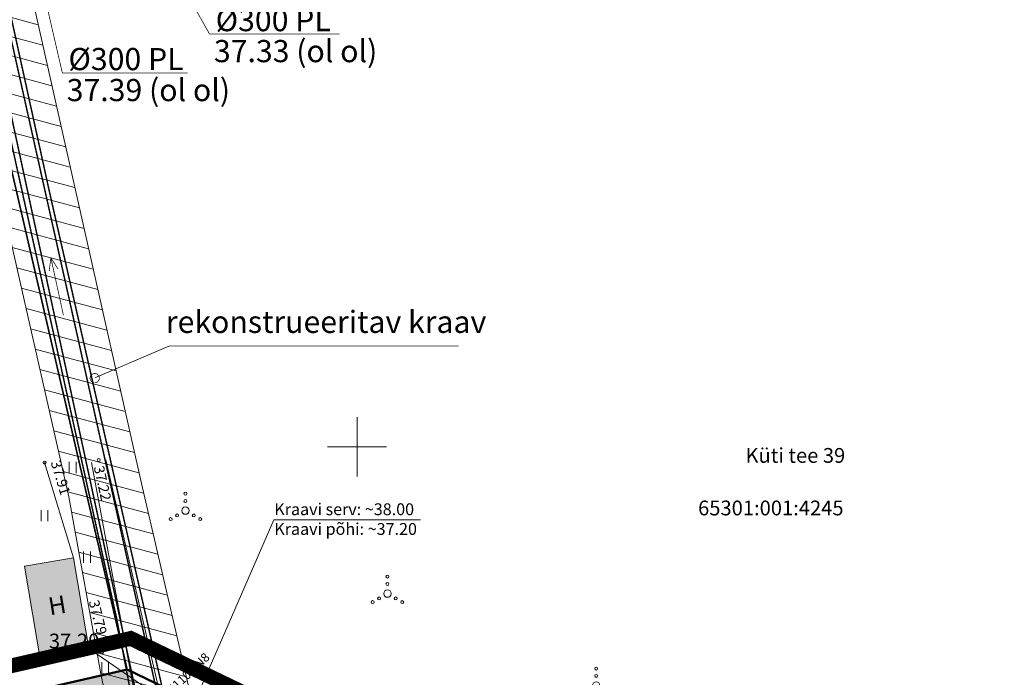
# Model space of a CAD drawing. Units: metres. Extents: x 673 to 545583, y -20 to 6584585.
# Drawn here: x 545127 to 545194, y 6584434 to 6584479 of the extents above; entities that cross this region are included whole.
import ezdxf
from ezdxf.enums import TextEntityAlignment as Align

# ---------------------------------------------------------------- set-up
doc = ezdxf.new("R2010")
doc.units = ezdxf.units.M
doc.header["$LTSCALE"] = 0.5
doc.header["$MEASUREMENT"] = 0
for name, pattern in [('CENTER', [50.8, 31.75, -6.35, 6.35, -6.35]), ('DASHED', [0.75, 0.5, -0.25]), ('HOONEKP', [0.02, 0.01, 0.01]), ('KRAAVIPERV', [0.02, 0.01, 0.01])]:
    doc.linetypes.add(name, pattern=pattern)
doc.layers.get('0').update_dxf_attribs({"lineweight": 0})
for name, color, linetype, lineweight in [('a_AADRESS', 34, 'Continuous', 0), ('a_AED', 7, 'Continuous', 0), ('a_geoplokk', 7, 'Continuous', 0), ('a_HALJASTUS', 8, 'Continuous', 0), ('a_HOONE', 7, 'Continuous', 5), ('a_KORGUS-EH2000', 8, 'Continuous', 0), ('a_PIIR', 34, 'Continuous', 30), ('a_sademevesi_olev', 134, '-SK-', 0), ('a_TUNNUS', 34, 'Continuous', 0), ('a_VEEKOGU', 5, 'Continuous', 0), ('a_vork', 7, 'Continuous', 0), ('dp_krunt', 240, 'Continuous', 50), ('k_plan_ala', 242, 'CENTER', 9), ('plan_ala', 7, 'Continuous', 0), ('v_dp_sademevesi', 84, 'Sade1', 0), ('v_dp_tehno_kaitsevoond', 30, 'Continuous', 15), ('v_dp_vertikaal', 5, 'Continuous', 5)]:
    doc.layers.add(name, color=color, linetype=linetype, lineweight=lineweight)
doc.layers.add('a_hoone_olev', color=7, linetype='Continuous', lineweight=0, true_color=0xc7ba8e, transparency=0.2)
doc.layers.add('v_dp_haljastus', color=7, linetype='Continuous', lineweight=9, true_color=0xbce57b, transparency=0.6)
doc.styles.add('HVAC_DUCT', font='ARIALN.TTF')
doc.styles.add('ITALIC', font='italic.shx')
doc.styles.add('romanc', font='romanc.shx')
doc.styles.add('romans', font='romans.shx')
doc.styles.add('Style-CHAR_FAST_FONT', font='CHAR_FAST_FONT.shx')
doc.styles.add('STYLE1', font='arial.ttf')
doc.styles.add('TM_TXT', font='swissl.ttf')
doc.styles.add('TRASSID', font='ARIALN.TTF', dxfattribs={"height": 0.6})
doc.linetypes.add('-SK-', pattern='A,10,-1.5,["SK",romans,S=1.4,R=0,X=-1.4,Y=-0.7],-1.5,10,-3', length=26)
doc.linetypes.add('Sade1', pattern='A,3.4,-0.4,["SK1",Standard,S=0.5,R=0,X=-0.1,Y=-0.25],-1.4', length=5.2)
doc.linetypes.add('VO_AED', pattern='A,2.5,[135,mkm,S=0.6,R=0,X=0,Y=0],5,[135,mkm,S=0.6,R=180,X=0,Y=0],2.5', length=10)
pattern_1 = [(165, (0, 0), (-0.32352380638, -1.20740728286), [])]

# ---------------------------------------------------------------- blocks, each defined once
blk = doc.blocks.new('HEIN')
at = {"color": 0, "linetype": 'Continuous'}
for p, q in [((-0.46, 0.76), (-0.46, -0.76)), ((0.46, 0.76), (0.46, -0.76))]:
    blk.add_line(p, q, dxfattribs=at)
blk = doc.blocks.new('VQSA')
at = {"color": 0, "linetype": 'Continuous'}
for centre, radius in [((0, 2.3), 0.2), ((0, 1.3), 0.2), ((0, 0), 0.5), ((-2, -1.15), 0.2), ((-1.13, -0.65), 0.2), ((1.13, -0.65), 0.2), ((2, -1.15), 0.2)]:
    blk.add_circle(centre, radius, dxfattribs=at)
blk = doc.blocks.new('VKORIS')
at = {"color": 0, "linetype": 'Continuous'}
for p, q in [((0, 4), (0, -4)), ((-4, 0), (4, 0))]:
    blk.add_line(p, q, dxfattribs=at)
blk = doc.blocks.new('geoalus')
at = {"layer": 'a_AED', "color": 7, "linetype": 'VO_AED', "flags": 128}
for points in [[(545128.856, 6584448.934), (545130.816, 6584442.496)], [(545128.603, 6584435.395), (545111.845, 6584430.859)]]:
    blk.add_lwpolyline(points, dxfattribs=at)
at = {"layer": 'a_HOONE', "color": 7, "linetype": 'HOONEKP', "flags": 128}
blk.add_lwpolyline([(545127.495, 6584441.934), (545130.816, 6584442.496), (545131.924, 6584435.958), (545128.603, 6584435.395)], close=True, dxfattribs=at)
at = {"layer": 'a_KORGUS-EH2000', "color": 7}
for centre in [(545132.527, 6584449.114), (545128.856, 6584448.934), (545132.734, 6584436.095), (545127.323, 6584435.077)]:
    blk.add_circle(centre, 0.1, dxfattribs=at)
at = {"layer": 'a_PIIR', "linetype": 'Continuous'}
for points in [[(545134.45, 6584434.94), (545124.06, 6584479.65), (545220.82, 6584485.81), (545208.95, 6584414.4), (545198.06, 6584404.3)], [(545093.19, 6584425.49), (545086.15, 6584478.17), (545122.61, 6584483.53), (545123.15, 6584483.61), (545124.06, 6584479.65), (545134.45, 6584434.94)], [(545038.78, 6584427.76), (545043.98, 6584472.05), (545086.15, 6584478.17), (545093.19, 6584425.49), (545134.45, 6584434.94), (545198.06, 6584404.3), (545101.93, 6584316.94), (545082.55, 6584339.36), (545056.9, 6584370.99), (545046.43, 6584388.45), (545041.07, 6584402.9)]]:
    blk.add_lwpolyline(points, close=True, dxfattribs=at)
at = {"layer": 'a_VEEKOGU', "color": 7, "linetype": 'KRAAVIPERV', "flags": 128}
blk.add_lwpolyline([(545132.999, 6584449.12), (545136.507, 6584433.989), (545139.158, 6584422.19), (545141.8, 6584410.356), (545134.608, 6584406.431), (545133.883, 6584407.05), (545133.683, 6584408.102), (545139.487, 6584411.231), (545137.32, 6584421.754), (545134.86, 6584433.816), (545132.022, 6584448.939)], dxfattribs=at)
at = {"layer": 'a_HALJASTUS', "color": 7, "xscale": 0.5, "yscale": 0.5, "zscale": 0.5}
for name, p in [('HEIN', (545130.757, 6584448.611)), ('VQSA', (545138.385, 6584445.687)), ('HEIN', (545128.849, 6584445.346)), ('HEIN', (545131.727, 6584442.543)), ('VQSA', (545152.053, 6584440.076)), ('HEIN', (545132.96, 6584435.058)), ('VQSA', (545166.177, 6584433.858))]:
    blk.add_blockref(name, p, dxfattribs=at)
at = {"layer": 'a_vork', "color": 7, "xscale": 0.5, "yscale": 0.5, "zscale": 0.5}
blk.add_blockref('VKORIS', (545150, 6584450), dxfattribs=at)
at = {"layer": 'a_AADRESS', "linetype": 'Continuous', "style": 'Style-CHAR_FAST_FONT'}
blk.add_text('Küti tee 39', height=1, dxfattribs=at).set_placement((545176.279, 6584448.608), align=Align.BOTTOM_LEFT)
at = {"layer": 'a_HOONE', "color": 7, "style": 'romanc'}
blk.add_text('H', height=1.2, rotation=9.39728, dxfattribs=at).set_placement((545129.709, 6584439.292), align=Align.MIDDLE_CENTER)
at = {"layer": 'a_KORGUS-EH2000', "color": 7, "style": 'ITALIC'}
for s, rotation, p in [('37.91', 286.84179, (545129.931, 6584449.156)), ('37.22', 282.5306, (545132.861, 6584448.781)), ('37.79', 283.87138, (545132.521, 6584439.712))]:
    blk.add_text(s, height=0.7, rotation=rotation, dxfattribs=at).set_placement(p, align=Align.TOP_LEFT)
at = {"layer": 'a_TUNNUS', "linetype": 'Continuous', "style": 'Style-CHAR_FAST_FONT'}
blk.add_text('65301:001:4245', height=1, dxfattribs=at).set_placement((545173.072, 6584445.055), align=Align.BOTTOM_LEFT)

msp = doc.modelspace()

# ---------------------------------------------------------------- hatches: boundary and pattern name
at = {"layer": 'a_hoone_olev'}
h = msp.add_hatch(color=256, dxfattribs=at)
h.dxf.hatch_style = 1
h.paths.add_polyline_path([(545127.495, 6584441.934), (545130.816, 6584442.496), (545131.924, 6584435.958), (545128.603, 6584435.395)])
at = {"layer": 'v_dp_haljastus'}
h = msp.add_hatch(color=256, dxfattribs=at)
h.dxf.hatch_style = 1
h.paths.add_polyline_path([(545043.98, 6584472.05), (545071.983, 6584476.114), (545072.552, 6584472.175), (545075.791, 6584472.643), (545078.552, 6584451.985), (545060.367, 6584449.555), (545061.427, 6584441.625), (545059.445, 6584441.36), (545060.504, 6584433.431), (545062.487, 6584433.696), (545063.547, 6584425.766), (545061.564, 6584425.501), (545062.624, 6584417.572), (545073.527, 6584419.029), (545073.355, 6584420.317), (545082.618, 6584421.555), (545083.623, 6584414.033), (545073.697, 6584405.012), (545073.052, 6584405.722), (545064.911, 6584398.324), (545070.292, 6584392.403), (545068.811, 6584391.058), (545074.192, 6584385.138), (545075.672, 6584386.483), (545081.052, 6584380.562), (545079.572, 6584379.217), (545084.952, 6584373.297), (545101.555, 6584388.384), (545103.74, 6584385.979), (545105.206, 6584387.31), (545106.549, 6584385.829), (545103.604, 6584383.152), (545105.497, 6584381.069), (545106.969, 6584382.407), (545107.761, 6584381.525), (545092.654, 6584367.796), (545098.034, 6584361.876), (545096.554, 6584360.531), (545101.934, 6584354.61), (545103.414, 6584355.955), (545108.795, 6584350.035), (545107.315, 6584348.69), (545112.695, 6584342.769), (545120.836, 6584350.167), (545119.961, 6584351.129), (545129.333, 6584359.646), (545137.521, 6584350.636), (545147.511, 6584359.716), (545140.662, 6584367.252), (545143.608, 6584369.929), (545141.714, 6584372.012), (545146.17, 6584376.061), (545148.86, 6584373.101), (545157.001, 6584380.499), (545146.24, 6584392.34), (545138.099, 6584384.942), (545140.789, 6584381.982), (545133.389, 6584375.256), (545115.073, 6584395.411), (545118.018, 6584398.088), (545116.125, 6584400.171), (545120.58, 6584404.22), (545123.27, 6584401.259), (545131.411, 6584408.657), (545120.65, 6584420.498), (545112.51, 6584413.1), (545115.2, 6584410.14), (545107.799, 6584403.415), (545094.13, 6584418.456), (545093.19, 6584425.49), (545134.45, 6584434.94), (545134.735, 6584434.803), (545135.356, 6584431.931), (545136.725, 6584432.217), (545136.318, 6584434.04), (545198.06, 6584404.3), (545101.93, 6584316.94), (545082.55, 6584339.36), (545069.825, 6584355.052), (545056.9, 6584370.99), (545046.43, 6584388.45), (545041.07, 6584402.9), (545038.78, 6584427.76)])
at = {"layer": 'v_dp_tehno_kaitsevoond'}
h = msp.add_hatch(dxfattribs=at)
h.set_pattern_fill('ANSI31', color=256, scale=10, angle=120)
h.set_pattern_definition(pattern_1)
edge = h.paths.add_edge_path()
edge.add_line((545055.828, 6584485.25), (545056.501, 6584485.327))
edge.add_line((545056.501, 6584485.327), (545057.544, 6584485.416))
edge.add_line((545057.544, 6584485.416), (545057.957, 6584485.492))
edge.add_line((545057.957, 6584485.492), (545058.667, 6584484.108))
edge.add_line((545058.667, 6584484.108), (545060.712, 6584480.578))
edge.add_line((545060.712, 6584480.578), (545062.526, 6584476.005))
edge.add_line((545062.526, 6584476.005), (545067.447, 6584476.956))
edge.add_line((545067.447, 6584476.956), (545078.001, 6584478.387))
edge.add_line((545078.001, 6584478.387), (545080.025, 6584478.708))
edge.add_line((545080.025, 6584478.708), (545079.605, 6584481.852))
edge.add_line((545079.605, 6584481.852), (545101.875, 6584484.776))
edge.add_line((545101.875, 6584484.776), (545100.427, 6584495.796))
edge.add_line((545100.427, 6584495.796), (545104.887, 6584496.397))
edge.add_line((545104.887, 6584496.397), (545105.739, 6584489.912))
edge.add_line((545105.739, 6584489.912), (545118.084, 6584486.904))
edge.add_line((545118.084, 6584486.904), (545189.552, 6584496.288))
edge.add_line((545189.552, 6584496.288), (545191.276, 6584508.043))
edge.add_line((545191.276, 6584508.043), (545195.399, 6584508.596))
edge.add_line((545195.399, 6584508.596), (545193.674, 6584496.829))
edge.add_line((545193.674, 6584496.829), (545204.425, 6584498.241))
edge.add_line((545204.425, 6584498.241), (545204.094, 6584509.609))
edge.add_line((545204.094, 6584509.609), (545208.688, 6584510.135))
edge.add_line((545208.688, 6584510.135), (545210.744, 6584485.169))
edge.add_line((545210.744, 6584485.169), (545206.124, 6584484.874))
edge.add_line((545206.124, 6584484.874), (545205.367, 6584490.034))
edge.add_line((545205.367, 6584490.034), (545195.58, 6584489.421))
edge.add_line((545195.58, 6584489.421), (545193.527, 6584488.195))
edge.add_line((545193.527, 6584488.195), (545191.378, 6584488.62))
edge.add_line((545191.378, 6584488.62), (545134.638, 6584481.013))
edge.add_line((545134.638, 6584481.013), (545128.061, 6584480.173))
edge.add_line((545128.061, 6584480.173), (545135.406, 6584447.532))
edge.add_line((545135.406, 6584447.532), (545138.814, 6584432.838))
edge.add_line((545138.814, 6584432.838), (545195.995, 6584405.295))
edge.add_arc((545195.046, 6584403.909), 1.68, -43.55216, 55.61122, ccw=False)
edge.add_arc((545194.499, 6584404.037), 2.183, 252.19232, 323.90742, ccw=False)
edge.add_line((545193.832, 6584401.959), (545190.968, 6584403.26))
edge.add_line((545190.968, 6584403.26), (545171.76, 6584412.528))
edge.add_line((545171.76, 6584412.528), (545147.791, 6584390.633))
edge.add_line((545147.791, 6584390.633), (545146.24, 6584392.34))
edge.add_line((545146.24, 6584392.34), (545144.866, 6584391.092))
edge.add_arc((545146.727, 6584392.125), 2.129, 129.62057, 209.05342, ccw=False)
edge.add_line((545145.37, 6584393.765), (545167.951, 6584414.376))
edge.add_line((545167.951, 6584414.376), (545137.892, 6584428.842))
edge.add_line((545137.892, 6584428.842), (545121.643, 6584425.089))
edge.add_line((545121.643, 6584425.089), (545122.62, 6584420.856))
edge.add_arc((545119.745, 6584420.809), 2.876, -38.50573, 0.94127, ccw=False)
edge.add_line((545121.995, 6584419.018), (545120.65, 6584420.498))
edge.add_line((545120.65, 6584420.498), (545118.954, 6584418.956))
edge.add_line((545118.954, 6584418.956), (545117.745, 6584424.189))
edge.add_line((545117.745, 6584424.189), (545094.094, 6584418.726))
edge.add_line((545094.094, 6584418.726), (545093.562, 6584422.708))
edge.add_line((545093.562, 6584422.708), (545133.258, 6584431.877))
edge.add_line((545133.258, 6584431.877), (545132.69, 6584434.537))
edge.add_line((545132.69, 6584434.537), (545130.498, 6584446.623))
edge.add_line((545130.498, 6584446.623), (545123.057, 6584479.324))
edge.add_line((545123.057, 6584479.324), (545122.665, 6584481.671))
edge.add_line((545122.665, 6584481.671), (545119.27, 6584482.498))
edge.add_line((545119.27, 6584482.498), (545101.597, 6584480.084))
edge.add_line((545101.597, 6584480.084), (545097.571, 6584479.523))
edge.add_line((545097.571, 6584479.523), (545086.831, 6584477.783))
edge.add_line((545086.831, 6584477.783), (545086.215, 6584477.684))
edge.add_line((545086.215, 6584477.684), (545086.144, 6584478.169))
edge.add_line((545086.144, 6584478.169), (545075.263, 6584476.59))
edge.add_line((545075.263, 6584476.59), (545060.968, 6584474.515))
edge.add_line((545060.968, 6584474.515), (545058.906, 6584479.704))
edge.add_line((545058.906, 6584479.704), (545056.911, 6584483.15))
edge.add_line((545056.911, 6584483.15), (545056.1, 6584484.731))
edge.add_line((545056.1, 6584484.731), (545055.828, 6584485.25))
h = msp.add_hatch(dxfattribs=at)
h.set_pattern_fill('ANSI31', color=256, scale=10, angle=120)
h.set_pattern_definition(pattern_1)
edge = h.paths.add_edge_path()
edge.add_line((545060.968, 6584474.515), (545075.263, 6584476.59))
edge.add_line((545075.263, 6584476.59), (545084.764, 6584477.969))
edge.add_line((545084.764, 6584477.969), (545086.15, 6584478.17))
edge.add_line((545086.15, 6584478.17), (545086.215, 6584477.684))
edge.add_line((545086.215, 6584477.684), (545084.832, 6584477.461))
edge.add_line((545084.832, 6584477.461), (545085.503, 6584472.755))
edge.add_arc((545083.127, 6584463.041), 10.001, -62.05462, 76.258, ccw=False)
edge.add_line((545087.814, 6584454.206), (545092.186, 6584422.39))
edge.add_line((545092.186, 6584422.39), (545093.562, 6584422.708))
edge.add_line((545093.562, 6584422.708), (545094.094, 6584418.726))
edge.add_line((545094.094, 6584418.726), (545092.724, 6584418.409))
edge.add_line((545092.724, 6584418.409), (545092.765, 6584418.099))
edge.add_line((545092.765, 6584418.099), (545103.567, 6584406.214))
edge.add_line((545103.567, 6584406.214), (545104.492, 6584407.054))
edge.add_line((545104.492, 6584407.054), (545107.815, 6584403.397))
edge.add_line((545107.815, 6584403.397), (545106.89, 6584402.557))
edge.add_line((545106.89, 6584402.557), (545123.499, 6584384.28))
edge.add_line((545123.499, 6584384.28), (545126.142, 6584386.682))
edge.add_line((545126.142, 6584386.682), (545129.372, 6584383.127))
edge.add_line((545129.372, 6584383.127), (545126.729, 6584380.725))
edge.add_line((545126.729, 6584380.725), (545129.156, 6584378.055))
edge.add_line((545129.156, 6584378.055), (545130.081, 6584378.896))
edge.add_line((545130.081, 6584378.896), (545133.04, 6584375.639))
edge.add_line((545133.04, 6584375.639), (545131.967, 6584374.664))
edge.add_line((545131.967, 6584374.664), (545143.245, 6584362.254))
edge.add_line((545143.245, 6584362.254), (545098.353, 6584321.457))
edge.add_line((545098.353, 6584321.457), (545102.098, 6584317.093))
edge.add_line((545102.098, 6584317.093), (545101.93, 6584316.94))
edge.add_line((545101.93, 6584316.94), (545096.861, 6584322.804))
edge.add_line((545096.861, 6584322.804), (545140.42, 6584362.389))
edge.add_line((545140.42, 6584362.389), (545132.83, 6584370.741))
edge.add_line((545132.83, 6584370.741), (545127.427, 6584365.832))
edge.add_line((545127.427, 6584365.832), (545126.082, 6584367.312))
edge.add_line((545126.082, 6584367.312), (545129.783, 6584370.675))
edge.add_line((545129.783, 6584370.675), (545120.367, 6584381.036))
edge.add_line((545120.367, 6584381.036), (545116.667, 6584377.673))
edge.add_line((545116.667, 6584377.673), (545115.322, 6584379.153))
edge.add_line((545115.322, 6584379.153), (545119.022, 6584382.516))
edge.add_line((545119.022, 6584382.516), (545115.067, 6584386.867))
edge.add_line((545115.067, 6584386.867), (545111.367, 6584383.504))
edge.add_line((545111.367, 6584383.504), (545110.937, 6584383.977))
edge.add_line((545110.937, 6584383.977), (545108.863, 6584382.092))
edge.add_line((545108.863, 6584382.092), (545105.956, 6584385.29))
edge.add_line((545105.956, 6584385.29), (545106.555, 6584385.834))
edge.add_line((545106.555, 6584385.834), (545105.213, 6584387.317))
edge.add_line((545105.213, 6584387.317), (545106.686, 6584388.656))
edge.add_line((545106.686, 6584388.656), (545105.879, 6584389.544))
edge.add_line((545105.879, 6584389.544), (545108.987, 6584392.368))
edge.add_line((545108.987, 6584392.368), (545102.9, 6584399.066))
edge.add_line((545102.9, 6584399.066), (545099.792, 6584396.241))
edge.add_line((545099.792, 6584396.241), (545098.447, 6584397.722))
edge.add_line((545098.447, 6584397.722), (545101.555, 6584400.546))
edge.add_line((545101.555, 6584400.546), (545093.216, 6584409.723))
edge.add_line((545093.216, 6584409.723), (545090.107, 6584406.898))
edge.add_line((545090.107, 6584406.898), (545087.619, 6584409.636))
edge.add_line((545087.619, 6584409.636), (545090.727, 6584412.461))
edge.add_line((545090.727, 6584412.461), (545088.786, 6584414.598))
edge.add_line((545088.786, 6584414.598), (545086.913, 6584414.347))
edge.add_line((545086.913, 6584414.347), (545085.64, 6584414.039))
edge.add_line((545085.64, 6584414.039), (545085.853, 6584412.447))
edge.add_line((545085.853, 6584412.447), (545081.57, 6584411.874))
edge.add_line((545081.57, 6584411.874), (545080.915, 6584416.774))
edge.add_line((545080.915, 6584416.774), (545083.216, 6584417.082))
edge.add_line((545083.216, 6584417.082), (545082.796, 6584420.221))
edge.add_line((545082.796, 6584420.221), (545087.69, 6584421.352))
edge.add_line((545087.69, 6584421.352), (545086.819, 6584427.867))
edge.add_line((545086.819, 6584427.867), (545081.863, 6584427.205))
edge.add_line((545081.863, 6584427.205), (545081.606, 6584429.189))
edge.add_line((545081.606, 6584429.189), (545086.554, 6584429.85))
edge.add_line((545086.554, 6584429.85), (545084.7, 6584443.726))
edge.add_line((545084.7, 6584443.726), (545079.744, 6584443.064))
edge.add_line((545079.744, 6584443.064), (545079.088, 6584447.971))
edge.add_line((545079.088, 6584447.971), (545084.044, 6584448.633))
edge.add_line((545084.044, 6584448.633), (545083.529, 6584452.489))
edge.add_line((545083.529, 6584452.489), (545080.555, 6584452.091))
edge.add_line((545080.555, 6584452.091), (545080.741, 6584450.702))
edge.add_line((545080.741, 6584450.702), (545076.458, 6584450.13))
edge.add_line((545076.458, 6584450.13), (545075.821, 6584454.89))
edge.add_line((545075.821, 6584454.89), (545077.078, 6584455.078))
edge.add_arc((545083.128, 6584463.04), 10, 103.35285, 232.77266, ccw=False)
edge.add_line((545080.818, 6584472.77), (545080.289, 6584476.73))
edge.add_line((545080.289, 6584476.73), (545078.295, 6584476.409))
edge.add_line((545078.295, 6584476.409), (545067.771, 6584474.982))
edge.add_line((545067.771, 6584474.982), (545062.15, 6584473.896))
edge.add_line((545062.15, 6584473.896), (545061.155, 6584474.046))
edge.add_line((545061.155, 6584474.046), (545060.968, 6584474.515))

# ---------------------------------------------------------------- linework, layer by layer
at = {"layer": 'a_sademevesi_olev', "linetype": 'Continuous', "const_width": 0.1, "flags": 128}
msp.add_lwpolyline([(545124.511, 6584482.756), (545127.727, 6584483.267), (545127.943, 6584482.119), (545125.715, 6584481.753), (545126.1, 6584479.78), (545136.725, 6584432.217), (545135.356, 6584431.931), (545125.02, 6584479.711)], close=True, dxfattribs=at)
at = {"layer": 'dp_krunt', "flags": 128}
msp.add_lwpolyline([(545126.039, 6584383.344), (545094.13, 6584418.456), (545093.19, 6584425.49), (545134.45, 6584434.94), (545166.061, 6584419.714)], close=True, dxfattribs=at)
at = {"layer": 'k_plan_ala', "ltscale": 0.5, "const_width": 1}
msp.add_lwpolyline([(545042.173, 6584473.809), (545087.864, 6584480.44), (545094.882, 6584427.929), (545134.687, 6584437.046), (545201.6, 6584404.815), (545101.758, 6584314.081), (545081.016, 6584338.076), (545068.963, 6584352.939), (545055.257, 6584369.84), (545044.619, 6584387.581), (545039.103, 6584402.453), (545036.769, 6584427.785)], close=True, dxfattribs=at)
at = {"layer": 'plan_ala'}
msp.add_lwpolyline([(545038.78, 6584427.76), (545043.98, 6584472.05), (545086.15, 6584478.17), (545093.19, 6584425.49), (545134.45, 6584434.94), (545198.06, 6584404.3), (545101.93, 6584316.94), (545082.55, 6584339.36), (545056.9, 6584370.99), (545046.43, 6584388.45), (545041.07, 6584402.9)], close=True, dxfattribs=at)
at = {"layer": 'v_dp_haljastus', "flags": 128}
msp.add_lwpolyline([(545093.19, 6584425.49), (545134.45, 6584434.94), (545134.735, 6584434.803), (545135.356, 6584431.931), (545136.725, 6584432.217), (545136.318, 6584434.04), (545198.06, 6584404.3), (545101.93, 6584316.94)], dxfattribs=at)
at = {"layer": 'v_dp_sademevesi', "color": 84, "linetype": 'Continuous'}
msp.add_lwpolyline([(545129.005, 6584436.108), (545132.206, 6584436.108), (545136.076, 6584433.45)], dxfattribs=at)
at = {"layer": 'v_dp_tehno_kaitsevoond', "flags": 128}
for points in [[(545128.061, 6584480.173), (545135.406, 6584447.532), (545138.814, 6584432.838), (545195.995, 6584405.295, -0.461871)], [(545193.832, 6584401.959), (545190.968, 6584403.26), (545171.76, 6584412.528), (545147.791, 6584390.633), (545146.24, 6584392.34), (545144.866, 6584391.092, -0.36117), (545145.37, 6584393.765), (545167.951, 6584414.376), (545137.892, 6584428.842), (545121.643, 6584425.089), (545122.62, 6584420.856, -0.17384), (545121.995, 6584419.018), (545120.65, 6584420.498), (545118.954, 6584418.956), (545117.745, 6584424.189), (545094.094, 6584418.726), (545093.562, 6584422.708), (545133.258, 6584431.877), (545132.69, 6584434.537), (545130.498, 6584446.623), (545123.057, 6584479.324)]]:
    msp.add_lwpolyline(points, format="xyb", dxfattribs=at)
at = {"layer": 'v_dp_vertikaal', "color": 7, "lineweight": 5, "ltscale": 0.5}
for p, q in [((545144.361, 6584445.056), (545138.532, 6584431.682)), ((545154.287, 6584445.056), (545144.361, 6584445.056)), ((545154.287, 6584445.056), (545144.361, 6584445.056)), ((545154.287, 6584445.056), (545144.361, 6584445.056))]:
    msp.add_line(p, q, dxfattribs=at)
at = {"layer": 'v_dp_vertikaal', "color": 18, "true_color": 0x000000, "const_width": 0.05, "flags": 128}
for points in [[(545136.628, 6584483.919), (545140.021, 6584477.911), (545148.814, 6584477.911)], [(545128.364, 6584482.622), (545130.059, 6584475.277), (545138.53, 6584475.277)]]:
    msp.add_lwpolyline(points, dxfattribs=at)
at = {"layer": 'v_dp_vertikaal', "linetype": 'DASHED', "ltscale": 2, "const_width": 0.1, "flags": 128}
msp.add_lwpolyline([(545123.993, 6584482.948), (545125.702, 6584483.115), (545129.196, 6584467.2), (545136.724, 6584434.112), (545137.128, 6584432.043), (545135.015, 6584431.631), (545133.723, 6584438.434), (545128.624, 6584461.46), (545124.423, 6584480.448)], close=True, dxfattribs=at)
at = {"layer": 'v_dp_vertikaal', "const_width": 0.05, "flags": 128}
for points in [[(545129.166, 6584461.902), (545129.286, 6584462.77), (545129.766, 6584462.036)], [(545130.132, 6584458.898), (545129.286, 6584462.77)], [(545132.274, 6584454.675), (545137.274, 6584456.812), (545156.881, 6584456.812)]]:
    msp.add_lwpolyline(points, dxfattribs=at)
msp.add_lwpolyline([(545132.234, 6584454.333), (545132.234, 6584454.333, -37.968372), (545132.267, 6584454.333)], format="xyb", dxfattribs=at)

# ---------------------------------------------------------------- block references
at = {"layer": 'a_geoplokk'}
msp.add_blockref('geoalus', (0, 0), dxfattribs=at)

# ---------------------------------------------------------------- texts
at = {"layer": 'v_dp_sademevesi', "color": 84, "linetype": 'Continuous', "lineweight": 20, "style": 'HVAC_DUCT'}
msp.add_text('37.20', height=1, dxfattribs=at).set_placement((545129.149, 6584436.368))
at = {"layer": 'v_dp_sademevesi', "color": 84, "linetype": 'Continuous', "ltscale": 0.1, "style": 'TRASSID'}
msp.add_text('%%C110 SN8', height=0.6, rotation=43.67656, dxfattribs=at).set_placement((545138.747, 6584434.426), align=Align.CENTER)
at = {"layer": 'v_dp_vertikaal', "color": 18, "true_color": 0x000000, "style": 'TM_TXT'}
for s, p in [('Ø300 PL', (545140.431, 6584478.107)), ('37.33 (ol ol)', (545140.315, 6584476.012)), ('Ø300 PL', (545130.47, 6584475.473)), ('37.39 (ol ol)', (545130.353, 6584473.378))]:
    msp.add_text(s, height=1.5, dxfattribs=at).set_placement(p)
at = {"layer": 'v_dp_vertikaal', "style": 'TM_TXT'}
msp.add_text('rekonstrueeritav kraav', height=1.5, dxfattribs=at).set_placement((545137.065, 6584457.704))
at = {"layer": 'v_dp_vertikaal', "color": 7, "lineweight": 5, "ltscale": 0.5, "insert": (545144.399, 6584446.181), "char_height": 0.8, "attachment_point": 1, "style": 'STYLE1'}
msp.add_mtext_dynamic_manual_height_columns('Kraavi serv: ~38.00\\PKraavi põhi: ~37.20', width=10.46431, gutter_width=4, heights=[0], dxfattribs=at)

doc.saveas('drawing.dxf')
